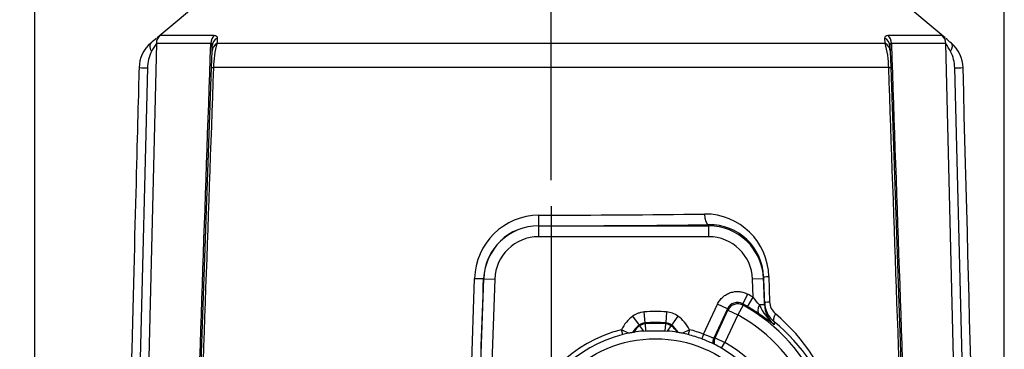
# Model space of a CAD drawing. Units: millimetres. Extents: x 6 to 857, y -32 to 553.
# Drawn here: x 180 to 269, y 471 to 501 of the extents above; entities that cross this region are included whole.
import ezdxf
from ezdxf.enums import TextEntityAlignment as Align
from ezdxf.lldxf.tags import DXFTag

# ---------------------------------------------------------------- set-up
doc = ezdxf.new("R2010")
doc.units = ezdxf.units.MM
for name, color, linetype in [('047932-001-SHELL', 7, 'Continuous'), ('101181', 7, 'Continuous'), ('Default', 7, 'Continuous')]:
    doc.layers.add(name, color=color, linetype=linetype)
doc.styles.add('SEACAD_Solid_Edge_ANSI', font='seans.ttf')
tags = doc.linetypes.add('CENTER2', pattern=[28.575, 19.05, -3.175, 3.175, -3.175]).pattern_tags.tags
tags[10:11] = [DXFTag(74, 4), DXFTag(75, 0), DXFTag(340, '0'), DXFTag(46, 0.0), DXFTag(50, 0.0), DXFTag(44, 0.0), DXFTag(45, 0.0)]
tags[8:9] = [DXFTag(74, 4), DXFTag(75, 0), DXFTag(340, '0'), DXFTag(46, 0.0), DXFTag(50, 0.0), DXFTag(44, 0.0), DXFTag(45, 0.0)]
tags[6:7] = [DXFTag(74, 4), DXFTag(75, 0), DXFTag(340, '0'), DXFTag(46, 0.0), DXFTag(50, 0.0), DXFTag(44, 0.0), DXFTag(45, 0.0)]
tags[4:5] = [DXFTag(74, 4), DXFTag(75, 0), DXFTag(340, '0'), DXFTag(46, 0.0), DXFTag(50, 0.0), DXFTag(44, 0.0), DXFTag(45, 0.0)]
doc.dimstyles.new('mm1_dual', dxfattribs={"dimtxt": 4.7625, "dimasz": 4.7625, "dimexe": 2.38125, "dimexo": 2.38125, "dimgap": 2.38125, "dimtad": 0, "dimtih": 1, "dimtoh": 1, "dimdec": 1, "dimlfac": 2, "dimzin": 0, "dimdsep": 46, "dimtxsty": 'SEACAD_Solid_Edge_ANSI', "dimblk1": '_SE_FILLED', "dimblk2": '_SE_FILLED', "dimsah": 1, "dimcen": 2.38125, "dimadec": 0, "dimazin": 0, "dimtfac": 1, "dimtdec": 1, "dimtofl": 0, "dimtmove": 0, "dimatfit": 3, "dimfxl": 1, "dimtolj": 1, "dimtzin": 0, "dimarcsym": 0})

# ---------------------------------------------------------------- blocks, each defined once
blk = doc.blocks.new('SEANNOT_GROUP')
at = {"layer": 'Default', "color": 7, "linetype": 'CENTER2'}
blk.add_line((228.089, 483.689), (228.089, 221.381), dxfattribs=at)
blk = doc.blocks.new('SE')
at = {"layer": '047932-001-SHELL', "color": 7, "linetype": 'Continuous'}
for p, q in [((198.983, 504.672), (192.244, 499.017)), ((263.948, 499.006), (257.196, 504.672)), ((192.168, 498.5), (190.025, 410.849)), ((197.232, 497.79), (197.249, 498.262)), ((197.704, 498.993), (197.696, 498.521)), ((197.696, 498.521), (258.483, 498.521)), ((258.483, 498.521), (258.475, 498.993)), ((258.929, 498.262), (258.946, 497.79)), ((266.153, 410.849), (264.011, 498.5)), ((197.181, 496.31), (197.232, 497.79)), ((258.946, 497.79), (258.998, 496.31)), ((191.354, 496.281), (189.191, 410.87)), ((194.194, 410.769), (197.181, 496.31)), ((258.817, 496.301), (197.361, 496.301)), ((258.998, 496.31), (261.985, 410.769)), ((266.987, 410.87), (264.825, 496.281)), ((226.96, 481.908), (226.961, 481.907)), ((226.961, 481.907), (242.431, 481.907)), ((226.961, 481.907), (226.961, 480.908)), ((242.431, 481.907), (242.431, 482.004)), ((242.431, 481.907), (242.431, 480.908)), ((242.431, 480.908), (226.961, 480.908)), ((220.723, 464.826), (221.134, 477.111)), ((221.539, 464.81), (221.967, 477.085)), ((221.967, 477.085), (221.95, 477.103)), ((221.967, 477.085), (222.966, 477.05)), ((222.966, 477.05), (222.538, 464.775)), ((247.428, 477.08), (246.429, 477.045)), ((246.486, 475.403), (246.429, 477.045)), ((247.427, 477.273), (247.428, 477.08)), ((247.507, 474.968), (247.427, 477.273)), ((247.428, 477.08), (247.511, 474.713)), ((247.905, 477.281), (247.984, 474.977)), ((245.529, 474.799), (246.011, 475.675)), ((245.977, 474.543), (246.486, 475.403)), ((247.511, 474.713), (247.507, 474.968)), ((236.645, 473.062), (236.569, 474.059)), ((238.609, 474.059), (238.534, 473.062)), ((241.966, 472.046), (243.236, 474.768)), ((244.142, 474.346), (242.898, 471.68)), ((243.012, 471.716), (244.182, 474.223)), ((244.142, 474.346), (243.236, 474.768)), ((244.182, 474.223), (244.142, 474.346)), ((244.182, 474.223), (245.087, 473.801)), ((245.575, 474.673), (245.087, 473.801)), ((247.511, 474.713), (247.044, 474.696)), ((236.132, 472.873), (235.543, 473.681)), ((239.635, 473.681), (239.047, 472.873)), ((245.087, 473.801), (243.918, 471.293)), ((248.393, 473.159), (248.379, 472.901)), ((234.608, 471.997), (234.493, 472.449)), ((235.138, 472.12), (234.493, 472.449)), ((236.147, 472.792), (236.132, 472.873)), ((236.147, 472.792), (236.499, 472.324)), ((236.499, 472.324), (236.722, 472.342)), ((236.645, 473.062), (236.674, 472.99)), ((236.722, 472.342), (236.674, 472.99)), ((236.722, 472.342), (238.457, 472.342)), ((238.505, 472.99), (238.457, 472.342)), ((238.457, 472.342), (238.68, 472.324)), ((238.505, 472.99), (238.534, 473.062)), ((238.68, 472.324), (239.032, 472.792)), ((239.047, 472.873), (239.032, 472.792)), ((240.686, 472.449), (240.041, 472.12)), ((240.686, 472.449), (240.57, 471.997)), ((235.594, 472.207), (235.493, 472.189)), ((239.685, 472.189), (239.585, 472.207)), ((241.966, 472.046), (241.803, 471.609)), ((242.898, 471.68), (243.012, 471.716)), ((243.012, 471.716), (243.918, 471.293)), ((243.607, 470.756), (243.918, 471.293))]:
    blk.add_line(p, q, dxfattribs=at)
for centre, radius, start, end in [((202.569, 486.289), 16.391, 127.79072, 129.02481), ((254.5, 487.359), 15, 51.01901, 52.39219), ((193.605, 496.223), 3.012, 130.27596, 178.50611), ((202.569, 486.289), 16.391, 129.33021, 131.73311), ((203.663, 491.049), 13.699, 147.04975, 150.62618), ((205.42, 496.222), 8.059, 163.42581, 179.43571), ((250.758, 496.222), 8.059, 0.56429, 16.57419), ((254.5, 487.359), 15, 48.08398, 50.68234), ((252.556, 491.074), 13.651, 29.36758, 32.95649), ((262.573, 496.223), 3.012, 1.49317, 49.72476), ((194.527, 496.278), 3.173, 151.98075, 179.95201), ((261.652, 496.278), 3.173, 0.0476, 28.01964), ((227.039, 476.975), 5.906, 90.47906, 178.67935), ((228.244, 1476.242), 993.361, 269.927655, 270.797023), ((242.099, 477.17), 5.807, 1.09554, 90.37356), ((226.937, 476.918), 4.99, 89.72825, 177.87889), ((242.54, 477.115), 4.89, 1.84644, 91.27818), ((237.589, 460.374), 17.466, 59.37587, 61.17015), ((234.55, 465.41), 15.568, 36.622, 39.93673), ((249.961, 475.048), 2.455, 181.85168, 230.30377), ((249.456, 475.018), 1.472, 181.57489, 229.63306), ((237.589, 460.624), 13.474, 85.65872, 94.34128), ((245.047, 473.926), 0.997, 61.04633, 155.12382), ((202.35, 459.194), 45.913, 19.70342, 19.8701), ((237.589, 460.374), 16.466, 59.37587, 61.17015), ((237.589, 460.374), 16.378, 346.18043, 60.81957), ((234.788, 455.658), 21.951, 56.18011, 59.35379), ((252.439, 477.314), 5.996, 205.88378, 227.38676), ((250.016, 474.8), 2.507, 181.98681, 229.22155), ((237.589, 470.874), 3.474, 126.08274, 153.04255), ((237.589, 470.874), 3.474, 26.95745, 53.91726), ((237.589, 460.374), 15.379, 346.18043, 60.81957), ((234.406, 455.032), 22.684, 51.97569, 56.25859), ((238.064, 460.394), 16.42, 343.75146, 51.02144), ((237.102, 460.363), 17.695, 344.05636, 49.88785), ((237.589, 460.374), 12.466, 104.38375, 165.61625), ((237.589, 470.874), 2.474, 126.08274, 147.88308), ((237.589, 470.874), 2.4, 126.94289, 146.26036), ((237.589, 460.374), 12, 95.21462, 99.5728), ((236.72, 472.066), 0.999, 94.32945, 126.09457), ((236.748, 471.992), 1, 94.24473, 126.93136), ((237.589, 460.624), 12.474, 85.65872, 94.34128), ((237.589, 460.624), 12.4, 85.76679, 94.23321), ((238.43, 471.992), 1, 53.06864, 85.75527), ((238.458, 472.066), 0.999, 53.90608, 85.66989), ((237.589, 460.374), 12, 80.4272, 84.78538), ((237.589, 470.874), 2.4, 33.73964, 53.05711), ((237.589, 470.874), 2.474, 32.11692, 53.91726), ((237.589, 460.374), 12.466, 69.44303, 75.61625), ((237.589, 460.374), 12, 104.38375, 165.61625), ((237.589, 460.374), 12, 101.7888, 104.38375), ((237.589, 460.374), 12, 100.05836, 101.7888), ((237.589, 460.374), 12, 78.2112, 79.94164), ((237.589, 460.374), 12, 75.61625, 78.2112), ((237.589, 460.374), 12, 69.44303, 75.61625), ((237.589, 460.374), 12, 64.21946, 69.44303), ((237.589, 460.374), 12, 63.54684, 64.21946), ((237.589, 460.374), 12, 59.9039, 63.54684), ((237.589, 460.374), 12, 14.4583, 59.9039), ((237.589, 460.374), 12.621, 14.4583, 59.9039)]:
    blk.add_arc(centre, radius, start, end, dxfattribs=at)
for centre, major_axis, ratio, start_param, end_param in [((193.167, 498.476), (-0.001, 1), 0.999633, 0.697139, 1.545369), ((197.981, 498.476), (0, 1), 0.86185, 0.698105, 1.546335), ((258.198, 498.476), (0, 1), 0.86185, 4.736851, 5.585081), ((263.011, 498.476), (0.001, 1), 0.999633, 4.737816, 5.586046), ((192.301, 497.755), (0.647, -0.762), 0.464659, 3.128695, 4.319386), ((198.232, 497.755), (-0.999, 0.035), 0.903384, 5.309893, 6.283185), ((198.248, 498.227), (-0.999, 0.035), 0.909288, 5.319926, 6.283185), ((257.93, 498.227), (-0.999, -0.035), 0.909288, 3.141593, 4.104852), ((257.947, 497.755), (-0.999, -0.035), 0.903384, 3.141593, 4.114885), ((263.878, 497.755), (-0.647, -0.762), 0.464659, 1.9638, 3.15449), ((191.593, 496.275), (1, -0.026), 0.000428, -3.167379, -3.14173), ((191.593, 496.275), (1, -0.026), 0.000428, 3.141455, 4.47022), ((198.18, 496.275), (-0.999, 0.035), 0.004222, 0, 0.61047), ((257.998, 496.275), (-0.999, -0.035), 0.004222, 2.531123, 3.141593), ((264.585, 496.275), (-1, -0.026), 0.000428, 1.812966, 3.141105), ((264.585, 496.275), (-1, -0.026), 0.000428, 3.141105, 3.167379), ((226.96, 482.908), (-0.001, -1), 0.029076, 0.034921, 1.544646), ((242.431, 483.003), (0.014, -1), 0.36937, 4.733444, 6.245621), ((226.966, 476.905), (3.476, -3.599), 0.999294, 2.37423, 3.908955), ((228.089, 483.263), (38.823, 0), 0.034921, 4.683309, 5.090753), ((242.431, 476.905), (-0.044, 5.002), 0.999634, 4.738568, 6.274459), ((226.966, 476.905), (2.782, -2.881), 0.998824, 2.37423, 3.908955), ((242.431, 476.905), (-0.035, 4.002), 0.999391, 4.738568, 6.274459), ((220.951, 477.138), (0.999, -0.034), 0.020254, 4.897145, 6.248272), ((172.995, -888.831), (74.732, 2143.404), 0.000804, -0.887229, -0.879814), ((248.426, 477.308), (-0.999, -0.035), 0.009357, 0.000914, 1.021833), ((248.507, 475.003), (-0.999, -0.035), 0.009314, 0.000914, 1.020364), ((245.087, 473.801), (-0.952, -0.308), 0.998687, 3.891165, 5.533613), ((247.577, 474.715), (-0.557, -0.831), 0.454708, 5.029626, 6.243991), ((249.038, 473.922), (-0.633, -0.774), 0.42671, 5.079824, 6.244587), ((243.804, 471.257), (-0.303, 0.953), 0.998875, 0.82722, 1.341386), ((243.918, 471.293), (-0.3, 0.954), 0.998882, 0.830427, 1.443458)]:
    blk.add_ellipse(centre, major_axis=major_axis, ratio=ratio, start_param=start_param, end_param=end_param, dxfattribs=at)
for points, knots in [([(192.525, 499.242), (192.565, 499.242), (192.701, 499.242), (193.156, 499.242), (193.475, 499.242), (194.094, 499.242), (194.324, 499.242), (194.828, 499.242), (195.102, 499.242), (195.987, 499.242), (196.663, 499.242), (197.427, 499.242)], [0, 0, 0, 0, 0.25, 0.25, 0.5, 0.5, 0.625, 0.625, 0.75, 0.75, 1, 1, 1, 1]), ([(197.427, 499.242), (197.522, 499.242), (197.592, 499.22), (197.685, 499.133), (197.705, 499.07), (197.704, 498.993)], [0, 0, 0, 0, 0.5, 0.5, 1, 1, 1, 1]), ([(258.475, 498.993), (258.473, 499.07), (258.494, 499.132), (258.586, 499.22), (258.657, 499.242), (258.752, 499.242)], [0, 0, 0, 0, 0.5, 0.5, 1, 1, 1, 1]), ([(258.752, 499.242), (259.515, 499.242), (260.191, 499.242), (261.077, 499.242), (261.35, 499.242), (261.854, 499.242), (262.085, 499.242), (262.704, 499.242), (263.023, 499.242), (263.477, 499.242), (263.613, 499.242), (263.654, 499.242)], [0, 0, 0, 0, 0.25, 0.25, 0.375, 0.375, 0.5, 0.5, 0.75, 0.75, 1, 1, 1, 1]), ([(197.119, 498.501), (196.348, 498.501), (195.665, 498.501), (194.771, 498.501), (194.495, 498.501), (193.986, 498.501), (193.753, 498.501), (193.128, 498.5), (192.805, 498.5), (192.346, 498.5), (192.209, 498.5), (192.168, 498.5)], [0, 0, 0, 0, 0.25, 0.25, 0.375, 0.375, 0.5, 0.5, 0.75, 0.75, 1, 1, 1, 1]), ([(197.249, 498.262), (197.251, 498.329), (197.246, 498.388), (197.216, 498.455), (197.202, 498.473), (197.167, 498.496), (197.145, 498.502), (197.119, 498.501)], [0, 0, 0, 0, 0.5, 0.5, 0.75, 0.75, 1, 1, 1, 1]), ([(259.059, 498.501), (259.034, 498.502), (259.012, 498.497), (258.977, 498.473), (258.963, 498.455), (258.933, 498.388), (258.927, 498.329), (258.929, 498.262)], [0, 0, 0, 0, 0.25, 0.25, 0.5, 0.5, 1, 1, 1, 1]), ([(264.011, 498.5), (263.969, 498.5), (263.832, 498.5), (263.373, 498.5), (263.051, 498.5), (262.426, 498.501), (262.193, 498.501), (261.684, 498.501), (261.407, 498.501), (260.513, 498.501), (259.83, 498.501), (259.059, 498.501)], [0, 0, 0, 0, 0.25, 0.25, 0.5, 0.5, 0.625, 0.625, 0.75, 0.75, 1, 1, 1, 1]), ([(243.236, 474.768), (243.294, 474.893), (243.364, 475.01), (243.526, 475.227), (243.62, 475.329), (243.824, 475.51), (243.934, 475.589), (244.171, 475.725), (244.297, 475.781), (244.555, 475.866), (244.689, 475.895), (244.962, 475.925), (245.098, 475.926), (245.368, 475.901), (245.504, 475.874), (245.765, 475.794), (245.891, 475.741), (246.011, 475.675)], [0, 0, 0, 0, 0.125, 0.125, 0.25, 0.25, 0.375, 0.375, 0.5, 0.5, 0.625, 0.625, 0.75, 0.75, 0.875, 0.875, 1, 1, 1, 1]), ([(236.569, 474.059), (236.477, 474.052), (236.385, 474.039), (236.204, 473.999), (236.115, 473.973), (235.855, 473.877), (235.693, 473.791), (235.543, 473.681)], [0, 0, 0, 0, 0.25, 0.25, 0.5, 0.5, 1, 1, 1, 1]), ([(239.635, 473.681), (239.485, 473.791), (239.323, 473.878), (238.974, 474.006), (238.794, 474.045), (238.609, 474.059)], [0, 0, 0, 0, 0.5, 0.5, 1, 1, 1, 1]), ([(241.966, 472.046), (242.029, 472.028), (242.089, 472.008), (242.208, 471.968), (242.266, 471.946), (242.377, 471.903), (242.429, 471.881), (242.528, 471.838), (242.574, 471.817), (242.658, 471.778), (242.695, 471.76), (242.762, 471.728), (242.791, 471.715), (242.862, 471.683), (242.891, 471.674), (242.898, 471.68)], [0, 0, 0, 0, 0.125, 0.125, 0.25, 0.25, 0.375, 0.375, 0.5, 0.5, 0.625, 0.625, 0.75, 0.75, 1, 1, 1, 1])]:
    blk.add_open_spline(points, degree=3, knots=knots, dxfattribs=at)
for points in [[(194.087, 410.779), (195.098, 440.019), (196.109, 469.26), (197.119, 498.501)], [(259.059, 498.501), (260.069, 469.26), (261.08, 440.019), (262.091, 410.779)], [(190.594, 496.301), (190.351, 487.046), (189.606, 458.576), (188.357, 410.892)], [(197.361, 496.301), (196.355, 467.787), (195.349, 439.274), (194.344, 410.76)], [(261.834, 410.76), (260.829, 439.274), (259.823, 467.787), (258.817, 496.301)], [(267.821, 410.892), (267.579, 420.147), (266.833, 448.617), (265.585, 496.301)]]:
    blk.add_open_spline(points, degree=3, dxfattribs=at)
at = {"layer": '101181', "color": 7, "linetype": 'Continuous'}
blk.add_circle((237.589, 460.374), 11.251, dxfattribs=at)
blk = doc.blocks.new('DMBLK371')
at = {"layer": 'Default', "linetype": 'Continuous'}
for points in [[(232.852, 526.875), (228.089, 526.081), (232.852, 525.288)], [(264.577, 526.875), (264.577, 525.288), (269.339, 526.081)]]:
    blk.add_hatch(color=7, dxfattribs=at).paths.add_polyline_path(points)
at = {"layer": 'Default', "color": 7, "linetype": 'Continuous'}
for p, q in [((228.089, 486.07), (228.089, 528.463)), ((269.339, 403.581), (269.339, 528.463)), ((228.089, 526.081), (236.193, 526.081)), ((261.235, 526.081), (269.339, 526.081))]:
    blk.add_line(p, q, dxfattribs=at)
at = {"layer": 'Default', "color": 7, "linetype": 'Continuous', "style": 'SEACAD_Solid_Edge_ANSI'}
for s, height, p in [('82.5', 4.7625, (241.46, 531.32)), ('(', 4.763, (237.86, 525.605)), (')', 4.763, (258.35, 525.605)), ('3.25"', 4.7625, (241.46, 525.605))]:
    blk.add_text(s, height=height, dxfattribs=at).set_placement(p, align=Align.TOP_LEFT)
blk = doc.blocks.new('_SE_FILLED')
at = {"color": 0}
blk.add_line((0, 0), (-1, 0), dxfattribs=at)
blk.add_solid([(0, 0), (-1, -0.1665), (-1, 0.1665), (0, 0)], dxfattribs=at)
blk = doc.blocks.new('DMBLK381')
at = {"layer": 'Default', "linetype": 'Continuous'}
for points in [[(185.874, 526.521), (181.112, 525.727), (185.874, 524.933)], [(223.327, 526.521), (223.327, 524.933), (228.089, 525.727)]]:
    blk.add_hatch(color=7, dxfattribs=at).paths.add_polyline_path(points)
at = {"layer": 'Default', "color": 7, "linetype": 'Continuous'}
for p, q in [((181.112, 380.125), (181.112, 528.108)), ((228.089, 486.07), (228.089, 528.108)), ((192.19, 525.727), (181.112, 525.727)), ((228.089, 525.727), (217.011, 525.727))]:
    blk.add_line(p, q, dxfattribs=at)
at = {"layer": 'Default', "color": 7, "linetype": 'Continuous', "style": 'SEACAD_Solid_Edge_ANSI'}
for s, height, p in [('94.0', 4.7625, (197.457, 530.966)), ('(', 4.763, (193.857, 525.251)), ('3.70"', 4.7625, (197.457, 525.251)), (')', 4.763, (214.125, 525.251))]:
    blk.add_text(s, height=height, dxfattribs=at).set_placement(p, align=Align.TOP_LEFT)
blk = doc.blocks.new('DMBLK383')
at = {"layer": 'Default', "linetype": 'Continuous'}
for points in [[(66.044, 510.611), (67.632, 510.611), (66.838, 515.374)], [(66.044, 257.886), (66.838, 253.124), (67.632, 257.886)]]:
    blk.add_hatch(color=7, dxfattribs=at).paths.add_polyline_path(points)
at = {"layer": 'Default', "color": 7, "linetype": 'Continuous'}
for p, q in [((202.174, 515.374), (64.457, 515.374)), ((66.838, 515.374), (66.838, 391.154)), ((66.838, 377.343), (66.838, 253.124)), ((194.601, 253.124), (64.457, 253.124))]:
    blk.add_line(p, q, dxfattribs=at)
at = {"layer": 'Default', "color": 7, "linetype": 'Continuous', "style": 'SEACAD_Solid_Edge_ANSI'}
for s, height, p in [('524.5', 4.7625, (57.645, 389.487)), ('(', 4.763, (54.045, 383.772)), ('20.65"', 4.7625, (57.645, 383.772)), (')', 4.763, (78.412, 383.772))]:
    blk.add_text(s, height=height, dxfattribs=at).set_placement(p, align=Align.TOP_LEFT)
blk = doc.blocks.new('DMBLK384')
at = {"layer": 'Default', "linetype": 'Continuous'}
for points in [[(170.599, 530.102), (170.599, 528.514), (175.362, 529.308)], [(185.874, 530.102), (181.112, 529.308), (185.874, 528.514)]]:
    blk.add_hatch(color=7, dxfattribs=at).paths.add_polyline_path(points)
at = {"layer": 'Default', "color": 7, "linetype": 'Continuous'}
for p, q in [((175.362, 380.125), (175.362, 531.689)), ((181.112, 380.125), (181.112, 531.689)), ((175.362, 529.308), (157.122, 529.308)), ((190.637, 529.308), (181.112, 529.308))]:
    blk.add_line(p, q, dxfattribs=at)
at = {"layer": 'Default', "color": 7, "linetype": 'Continuous', "style": 'SEACAD_Solid_Edge_ANSI'}
for s, height, p in [('11.5', 4.7625, (141.223, 534.547)), ('(', 4.763, (137.623, 528.832)), ('.45"', 4.7625, (141.223, 528.832)), (')', 4.763, (154.236, 528.832))]:
    blk.add_text(s, height=height, dxfattribs=at).set_placement(p, align=Align.TOP_LEFT)

msp = doc.modelspace()

# ---------------------------------------------------------------- block references
at = {"layer": 'Default'}
for name in ['SE', 'SEANNOT_GROUP']:
    msp.add_blockref(name, (0, 0), dxfattribs=at)

# ---------------------------------------------------------------- dimensions: what is measured, and where the dimension line sits
at = {"layer": 'Default', "color": 7, "linetype": 'Continuous'}
for base, p1, p2, picture, middle in [((175.3615, 529.3079), (181.1115, 377.7439), (175.3615, 377.7439), 'DMBLK384', (157.1216, 529.3079)), ((269.3392, 526.0814), (228.0892, 483.6892), (269.3392, 401.2), 'DMBLK371', (248.7142, 526.0814)), ((181.1115, 525.7272), (228.0892, 483.6892), (181.1115, 377.7439), 'DMBLK381', (204.6004, 525.7272))]:
    dim = msp.add_linear_dim(base=base, p1=p1, p2=p2, text='\\A1;<>', dimstyle='mm1_dual', override={"dimpost": '\\X'}, dxfattribs=at)
    dim.commit()
    dim.dimension.update_dxf_attribs({"geometry": picture, "text_midpoint": middle, "dimtype": 160})
dim = msp.add_linear_dim(base=(66.8378, 253.1236), p1=(204.5548, 515.3736), p2=(196.9819, 253.1236), angle=90, text='\\A1;<>', dimstyle='mm1_dual', override={"dimpost": '\\X'}, dxfattribs=at)
dim.commit()
dim.dimension.update_dxf_attribs({"geometry": 'DMBLK383', "text_midpoint": (66.8378, 384.2486), "dimtype": 160})

doc.saveas('drawing.dxf')
